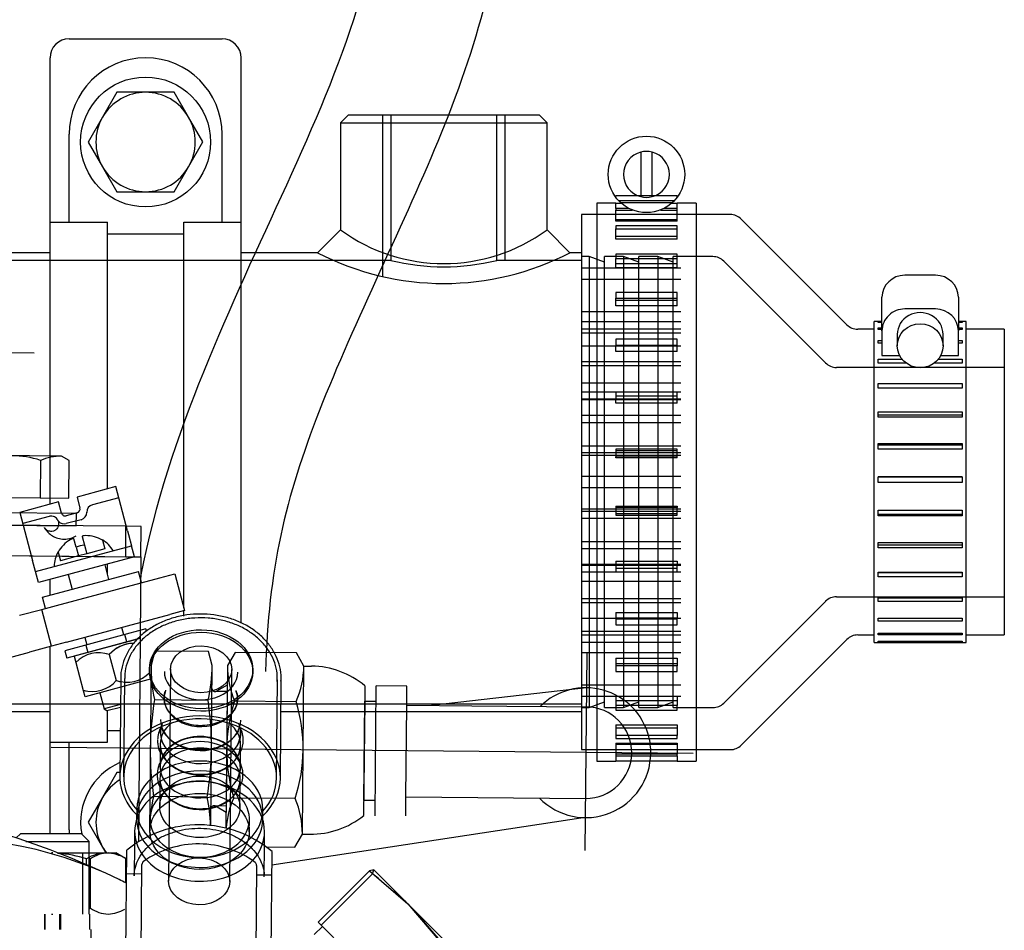
# Model space of a CAD drawing. Units: millimetres. Extents: x -150 to 289, y 39 to 183.
# Drawn here: x -93 to -67, y 132 to 156 of the extents above; entities that cross this region are included whole.
import ezdxf

# ---------------------------------------------------------------- set-up
doc = ezdxf.new("R2010")
doc.units = ezdxf.units.MM
doc.layers.add('DV1_0', color=7, linetype='Continuous')
doc.layers.add('Predeterminado', color=7, linetype='Continuous')

# ---------------------------------------------------------------- blocks, each defined once
blk = doc.blocks.new('SE1')
at = {"layer": 'DV1_0', "color": 7, "linetype": 'Continuous'}
for p, q in [((-91.572, 155.323), (-87.572, 155.323)), ((-92.072, 149.724), (-92.072, 154.823)), ((-87.072, 150.524), (-87.072, 154.823)), ((-90.323, 153.923), (-90.698, 153.273)), ((-89.572, 153.923), (-90.323, 153.923)), ((-88.822, 153.923), (-89.572, 153.923)), ((-88.447, 153.274), (-88.822, 153.923)), ((-90.698, 153.273), (-91.074, 152.623)), ((-88.071, 152.624), (-88.447, 153.274)), ((-84.272, 153.324), (-84.472, 153.124)), ((-79.272, 153.325), (-84.272, 153.324)), ((-83.372, 153.325), (-83.372, 149.103)), ((-83.156, 153.325), (-83.156, 149.52)), ((-80.389, 149.525), (-80.389, 153.325)), ((-80.172, 153.325), (-80.172, 149.525)), ((-79.072, 153.125), (-79.272, 153.325)), ((-84.472, 153.124), (-79.072, 153.125)), ((-84.472, 153.124), (-84.472, 150.324)), ((-79.072, 150.325), (-79.072, 153.125)), ((-91.572, 150.524), (-91.572, 152.824)), ((-87.572, 150.524), (-87.572, 152.824)), ((-91.074, 152.623), (-90.698, 151.973)), ((-88.447, 151.974), (-88.071, 152.624)), ((-76.622, 152.356), (-76.622, 151.194)), ((-76.322, 151.194), (-76.322, 152.356)), ((-90.698, 151.973), (-90.323, 151.323)), ((-88.822, 151.323), (-88.447, 151.974)), ((-90.323, 151.323), (-89.572, 151.323)), ((-89.572, 151.323), (-88.822, 151.323)), ((-77.272, 151.175), (-77.272, 151.225)), ((-77.272, 151.225), (-75.672, 151.225)), ((-75.672, 151.175), (-75.672, 151.225)), ((-77.772, 151.025), (-77.771, 136.425)), ((-77.272, 151.025), (-77.772, 151.025)), ((-77.272, 151.024), (-77.272, 151.025)), ((-77.272, 150.885), (-77.272, 151.024)), ((-77.272, 151.024), (-77.133, 151.024)), ((-75.751, 151.082), (-77.193, 151.082)), ((-77.151, 151.04), (-75.794, 151.04)), ((-75.812, 151.024), (-75.672, 151.024)), ((-75.672, 151.024), (-75.672, 151.025)), ((-75.172, 151.025), (-75.672, 151.025)), ((-75.672, 150.886), (-75.672, 151.024)), ((-75.172, 151.025), (-75.171, 136.425)), ((-78.172, 150.725), (-78.171, 136.725)), ((-77.772, 150.725), (-78.172, 150.725)), ((-77.272, 150.725), (-77.772, 150.725)), ((-77.272, 150.885), (-77.272, 150.844)), ((-76.93, 150.885), (-77.272, 150.885)), ((-77.272, 150.55), (-77.272, 150.844)), ((-77.272, 150.844), (-76.838, 150.844)), ((-75.672, 150.724), (-77.272, 150.724)), ((-76.107, 150.844), (-75.672, 150.844)), ((-75.672, 150.886), (-76.015, 150.886)), ((-75.672, 150.844), (-75.672, 150.886)), ((-75.672, 150.55), (-75.672, 150.844)), ((-75.172, 150.725), (-75.672, 150.725)), ((-74.278, 150.725), (-75.172, 150.725)), ((-92.072, 143.145), (-92.072, 150.524)), ((-92.072, 150.524), (-90.572, 150.524)), ((-90.572, 143.547), (-90.572, 150.524)), ((-88.572, 150.524), (-87.072, 150.524)), ((-88.572, 140.438), (-88.572, 150.524)), ((-87.072, 140.037), (-87.072, 150.524)), ((-77.272, 150.592), (-75.672, 150.592)), ((-75.672, 150.55), (-77.272, 150.55)), ((-77.272, 150.434), (-77.272, 150.352)), ((-75.672, 150.434), (-77.272, 150.434)), ((-75.672, 150.353), (-75.672, 150.434)), ((-71.229, 147.842), (-73.995, 150.608)), ((-90.572, 150.224), (-88.572, 150.224)), ((-84.472, 150.324), (-85.072, 149.724)), ((-78.472, 149.725), (-79.072, 150.325)), ((-77.272, 150.352), (-75.672, 150.353)), ((-77.272, 150.078), (-77.272, 150.352)), ((-77.272, 150.16), (-75.672, 150.16)), ((-75.672, 150.078), (-75.672, 150.353)), ((-75.672, 150.078), (-77.272, 150.078)), ((-92.072, 149.724), (-95.317, 149.724)), ((-85.071, 149.724), (-87.072, 149.724)), ((-78.172, 149.725), (-78.472, 149.725)), ((-77.272, 149.689), (-77.272, 149.571)), ((-75.672, 149.689), (-77.272, 149.689)), ((-75.672, 149.571), (-75.672, 149.689)), ((-83.137, 149.525), (-107.989, 149.523)), ((-78.172, 149.525), (-80.389, 149.525)), ((-77.972, 149.625), (-78.172, 149.625)), ((-77.972, 149.625), (-77.972, 137.825)), ((-77.572, 149.475), (-77.972, 149.625)), ((-77.572, 137.825), (-77.572, 149.625)), ((-77.072, 149.625), (-77.572, 149.625)), ((-77.272, 149.329), (-77.272, 149.571)), ((-77.272, 149.571), (-75.672, 149.571)), ((-77.272, 149.446), (-75.672, 149.446)), ((-77.072, 149.625), (-77.072, 137.825)), ((-76.672, 149.475), (-77.072, 149.625)), ((-76.672, 137.825), (-76.672, 149.625)), ((-76.172, 149.625), (-76.672, 149.625)), ((-76.172, 149.625), (-76.172, 137.825)), ((-75.772, 149.475), (-76.172, 149.625)), ((-75.772, 137.825), (-75.772, 149.625)), ((-74.734, 149.625), (-75.772, 149.625)), ((-75.672, 149.329), (-75.672, 149.571)), ((-71.785, 146.842), (-74.451, 149.508)), ((-75.572, 149.325), (-78.172, 149.325)), ((-75.672, 149.329), (-77.272, 149.329)), ((-68.912, 149.137), (-69.712, 149.136)), ((-75.572, 149.029), (-78.172, 149.029)), ((-77.272, 148.683), (-77.272, 148.535)), ((-75.672, 148.683), (-77.272, 148.683)), ((-75.672, 148.535), (-75.672, 148.683)), ((-77.272, 148.334), (-77.272, 148.535)), ((-77.272, 148.535), (-75.672, 148.535)), ((-77.272, 148.483), (-75.672, 148.483)), ((-75.672, 148.334), (-75.672, 148.535)), ((-70.312, 147.681), (-70.312, 148.563)), ((-68.312, 148.563), (-68.312, 147.681)), ((-75.572, 148.179), (-78.172, 148.178)), ((-75.672, 148.334), (-77.272, 148.334)), ((-68.912, 148.255), (-69.712, 148.254)), ((-78.172, 147.925), (-75.572, 147.925)), ((-70.512, 139.525), (-70.512, 147.925)), ((-70.312, 147.925), (-70.512, 147.925)), ((-70.412, 147.915), (-70.312, 147.915)), ((-70.412, 147.901), (-70.412, 147.915)), ((-70.312, 147.901), (-70.412, 147.901)), ((-68.112, 147.925), (-68.312, 147.925)), ((-68.312, 147.915), (-68.212, 147.915)), ((-68.212, 147.901), (-68.312, 147.901)), ((-68.212, 147.915), (-68.212, 147.901)), ((-68.112, 139.525), (-68.112, 147.925)), ((-75.572, 147.725), (-78.172, 147.725)), ((-78.172, 147.629), (-75.572, 147.629)), ((-70.512, 147.725), (-70.946, 147.725)), ((-70.412, 147.761), (-70.312, 147.761)), ((-70.412, 147.717), (-70.412, 147.761)), ((-70.312, 147.717), (-70.412, 147.717)), ((-70.312, 147.681), (-70.312, 147.034)), ((-69.912, 147.585), (-69.912, 147.291)), ((-68.712, 147.291), (-68.712, 147.585)), ((-68.312, 147.761), (-68.212, 147.761)), ((-68.212, 147.717), (-68.312, 147.717)), ((-68.312, 147.034), (-68.312, 147.681)), ((-68.212, 147.761), (-68.212, 147.717)), ((-67.112, 147.725), (-68.112, 147.725)), ((-67.112, 147.725), (-67.112, 139.725)), ((-77.272, 147.461), (-77.272, 147.288)), ((-75.672, 147.461), (-77.272, 147.461)), ((-77.272, 147.311), (-75.672, 147.311)), ((-75.672, 147.288), (-75.672, 147.461)), ((-70.412, 147.431), (-70.312, 147.431)), ((-70.412, 147.358), (-70.412, 147.431)), ((-70.312, 147.358), (-70.412, 147.358)), ((-68.312, 147.431), (-68.212, 147.431)), ((-68.212, 147.358), (-68.312, 147.358)), ((-68.212, 147.431), (-68.212, 147.358)), ((-92.489, 147.096), (-96.041, 147.128)), ((-75.572, 147.283), (-78.172, 147.283)), ((-77.272, 147.138), (-77.272, 147.288)), ((-77.272, 147.288), (-75.672, 147.288)), ((-75.672, 147.138), (-77.272, 147.138)), ((-75.672, 147.138), (-75.672, 147.288)), ((-75.572, 146.875), (-78.172, 146.875)), ((-70.412, 146.939), (-69.786, 146.939)), ((-70.412, 146.84), (-70.412, 146.939)), ((-69.683, 146.841), (-70.412, 146.84)), ((-70.312, 147.034), (-69.848, 147.034)), ((-68.212, 146.841), (-68.941, 146.841)), ((-68.839, 146.939), (-68.212, 146.939)), ((-68.776, 147.034), (-68.312, 147.034)), ((-68.212, 146.939), (-68.212, 146.841)), ((-78.172, 146.778), (-75.572, 146.779)), ((-67.112, 146.725), (-71.502, 146.725)), ((-78.172, 146.325), (-75.572, 146.325)), ((-70.412, 146.307), (-68.212, 146.307)), ((-70.412, 146.187), (-70.412, 146.307)), ((-68.212, 146.307), (-68.212, 146.187)), ((-75.572, 146.075), (-78.172, 146.075)), ((-77.272, 146.076), (-77.272, 145.885)), ((-75.672, 146.076), (-77.272, 146.076)), ((-75.672, 145.885), (-75.672, 146.076)), ((-68.212, 146.187), (-70.412, 146.187)), ((-75.572, 145.897), (-78.172, 145.897)), ((-78.172, 145.883), (-75.572, 145.883)), ((-77.272, 145.983), (-75.672, 145.983)), ((-77.272, 145.793), (-77.272, 145.885)), ((-77.272, 145.885), (-75.672, 145.885)), ((-75.672, 145.793), (-77.272, 145.793)), ((-75.672, 145.793), (-75.672, 145.885)), ((-70.412, 145.562), (-68.212, 145.562)), ((-70.412, 145.425), (-70.412, 145.562)), ((-68.212, 145.562), (-68.212, 145.426)), ((-78.172, 145.475), (-75.572, 145.475)), ((-75.572, 145.276), (-78.172, 145.276)), ((-68.212, 145.477), (-70.412, 145.477)), ((-68.212, 145.426), (-70.412, 145.425)), ((-70.412, 144.736), (-68.212, 144.736)), ((-70.412, 144.59), (-70.412, 144.736)), ((-68.212, 144.736), (-68.212, 144.59)), ((-78.172, 144.675), (-75.572, 144.675)), ((-78.172, 144.497), (-75.572, 144.497)), ((-77.272, 144.587), (-77.272, 144.388)), ((-75.672, 144.587), (-77.272, 144.587)), ((-77.272, 144.556), (-75.672, 144.556)), ((-75.672, 144.388), (-75.672, 144.587)), ((-68.212, 144.692), (-70.412, 144.691)), ((-68.212, 144.59), (-70.412, 144.59)), ((-91.769, 144.404), (-94.367, 144.428)), ((-92.319, 144.293), (-92.328, 143.31)), ((-91.569, 144.286), (-91.769, 144.404)), ((-91.578, 143.303), (-91.569, 144.286)), ((-75.572, 144.425), (-78.172, 144.425)), ((-77.272, 144.357), (-77.272, 144.388)), ((-77.272, 144.388), (-75.672, 144.388)), ((-75.672, 144.357), (-77.272, 144.357)), ((-75.672, 144.357), (-75.672, 144.388)), ((-78.172, 143.876), (-75.572, 143.876)), ((-70.412, 143.866), (-68.212, 143.867)), ((-70.412, 143.716), (-70.412, 143.866)), ((-68.212, 143.863), (-70.412, 143.863)), ((-68.212, 143.716), (-70.412, 143.716)), ((-68.212, 143.867), (-68.212, 143.716)), ((-90.352, 143.606), (-91.366, 143.334)), ((-90.042, 142.447), (-90.352, 143.606)), ((-75.572, 143.574), (-78.172, 143.574)), ((-93.828, 143.323), (-92.328, 143.31)), ((-91.849, 143.205), (-92.864, 142.933)), ((-92.328, 143.31), (-91.578, 143.303)), ((-91.772, 142.915), (-91.849, 143.205)), ((-91.366, 143.334), (-91.289, 143.044)), ((-90.275, 143.316), (-90.965, 143.131)), ((-92.864, 142.933), (-92.553, 141.774)), ((-78.172, 143.025), (-75.572, 143.025)), ((-75.572, 142.953), (-78.172, 142.953)), ((-77.272, 143.093), (-75.672, 143.093)), ((-77.272, 143.093), (-77.272, 143.061)), ((-77.272, 143.061), (-77.272, 142.862)), ((-75.672, 143.061), (-77.272, 143.061)), ((-75.672, 143.093), (-75.672, 143.061)), ((-75.672, 142.863), (-75.672, 143.061)), ((-70.412, 142.991), (-68.212, 142.991)), ((-70.412, 142.843), (-70.412, 142.991)), ((-68.212, 142.991), (-68.212, 142.843)), ((-90.086, 142.57), (-104.677, 142.703)), ((-91.382, 142.901), (-94.78, 142.932)), ((-92.097, 142.828), (-92.786, 142.643)), ((-91.36, 142.922), (-91.649, 142.844)), ((-91.259, 142.742), (-91.646, 142.638)), ((-91.385, 142.581), (-91.382, 142.901)), ((-75.572, 142.775), (-78.172, 142.775)), ((-75.672, 142.894), (-77.272, 142.894)), ((-77.272, 142.862), (-75.672, 142.863)), ((-70.412, 142.882), (-68.212, 142.882)), ((-68.212, 142.843), (-70.412, 142.843)), ((-94.783, 142.612), (-91.385, 142.581)), ((-90.093, 141.77), (-90.086, 142.57)), ((-89.686, 142.566), (-90.086, 142.57)), ((-90.042, 142.447), (-90.016, 142.35)), ((-89.694, 141.766), (-89.686, 142.566)), ((-91.387, 142.019), (-91.446, 142.242)), ((-91.234, 142.299), (-91.174, 142.076)), ((-90.701, 142.202), (-90.704, 142.213)), ((-90.701, 142.202), (-90.64, 141.976)), ((-90.016, 142.35), (-89.938, 142.061)), ((-78.172, 142.174), (-75.572, 142.174)), ((-109.682, 141.949), (-89.694, 141.766)), ((-104.888, 141.905), (-90.093, 141.77)), ((-92.45, 141.388), (-89.938, 142.061)), ((-91.387, 142.019), (-91.326, 141.792)), ((-91.174, 142.076), (-91.113, 141.849)), ((-90.64, 141.976), (-91.017, 141.875)), ((-89.861, 141.771), (-89.938, 142.061)), ((-75.572, 141.975), (-78.172, 141.975)), ((-70.412, 142.147), (-68.212, 142.147)), ((-70.412, 142.009), (-70.412, 142.147)), ((-70.412, 142.087), (-68.212, 142.087)), ((-68.212, 142.009), (-70.412, 142.009)), ((-68.212, 142.147), (-68.212, 142.009)), ((-92.553, 141.774), (-92.527, 141.677)), ((-92.45, 141.388), (-92.527, 141.677)), ((-89.861, 141.771), (-92.372, 141.098)), ((-91.86, 141.892), (-91.863, 141.902)), ((-91.86, 141.892), (-91.799, 141.665)), ((-91.423, 141.766), (-91.799, 141.665)), ((-91.326, 141.792), (-91.423, 141.766)), ((-91.113, 141.849), (-91.326, 141.792)), ((-91.017, 141.875), (-91.113, 141.849)), ((-90.093, 141.77), (-89.694, 141.766)), ((-89.694, 141.766), (-89.762, 134.31)), ((-77.272, 141.657), (-75.672, 141.657)), ((-77.272, 141.657), (-77.272, 141.564)), ((-75.672, 141.657), (-75.672, 141.564)), ((-92.372, 141.098), (-92.45, 141.388)), ((-90.53, 141.177), (-90.633, 141.564)), ((-90.572, 141.334), (-90.572, 141.58)), ((-75.572, 141.567), (-78.172, 141.567)), ((-78.172, 141.553), (-75.572, 141.553)), ((-77.272, 141.564), (-77.272, 141.374)), ((-75.672, 141.564), (-77.272, 141.564)), ((-75.672, 141.467), (-77.272, 141.467)), ((-75.672, 141.374), (-75.672, 141.564)), ((-92.268, 140.711), (-89.757, 141.384)), ((-92.072, 140.764), (-92.072, 141.178)), ((-91.901, 140.499), (-89.196, 141.224)), ((-91.599, 141.305), (-91.496, 140.919)), ((-89.679, 141.095), (-89.757, 141.384)), ((-89.196, 141.224), (-88.81, 141.328)), ((-88.81, 141.328), (-88.551, 140.362)), ((-78.172, 141.375), (-75.572, 141.375)), ((-77.272, 141.374), (-75.672, 141.374)), ((-70.412, 141.372), (-68.212, 141.372)), ((-70.412, 141.249), (-70.412, 141.372)), ((-70.412, 141.364), (-68.212, 141.364)), ((-68.212, 141.249), (-70.412, 141.249)), ((-68.212, 141.372), (-68.212, 141.249)), ((-75.572, 141.125), (-78.172, 141.125)), ((-92.191, 140.422), (-92.268, 140.711)), ((-75.572, 140.671), (-78.172, 140.671)), ((-71.502, 140.725), (-67.112, 140.725)), ((-70.412, 140.7), (-68.212, 140.7)), ((-70.412, 140.598), (-70.412, 140.7)), ((-68.212, 140.7), (-68.212, 140.598)), ((-92.867, 140.241), (-92.287, 140.396)), ((-92.287, 140.396), (-91.901, 140.499)), ((-92.029, 139.43), (-92.287, 140.396)), ((-88.551, 140.362), (-88.938, 140.258)), ((-78.172, 140.575), (-75.572, 140.575)), ((-74.45, 137.942), (-71.784, 140.608)), ((-68.212, 140.598), (-70.412, 140.598)), ((-91.642, 139.533), (-88.938, 140.258)), ((-88.572, 140.221), (-88.572, 140.356)), ((-78.172, 140.167), (-75.572, 140.167)), ((-77.272, 140.312), (-75.672, 140.312)), ((-77.272, 140.312), (-77.272, 140.162)), ((-77.272, 140.162), (-77.272, 139.989)), ((-75.672, 140.162), (-77.272, 140.162)), ((-75.672, 140.139), (-77.272, 140.139)), ((-75.672, 140.312), (-75.672, 140.162)), ((-75.672, 139.989), (-75.672, 140.162)), ((-70.412, 140.161), (-68.212, 140.161)), ((-70.412, 140.083), (-70.412, 140.161)), ((-68.212, 140.161), (-68.212, 140.084)), ((-89.562, 139.884), (-91.687, 139.314)), ((-90.141, 139.728), (-90.193, 139.922)), ((-89.546, 139.823), (-89.562, 139.884)), ((-77.272, 139.989), (-75.672, 139.989)), ((-68.212, 140.084), (-70.412, 140.083)), ((-89.775, 139.62), (-91.635, 139.121)), ((-89.706, 139.638), (-91.439, 139.174)), ((-91.159, 139.663), (-91.107, 139.47)), ((-90.061, 139.543), (-90.113, 139.736)), ((-75.572, 139.82), (-78.172, 139.82)), ((-78.172, 139.725), (-75.572, 139.725)), ((-73.994, 136.842), (-71.229, 139.608)), ((-70.946, 139.725), (-70.512, 139.725)), ((-70.412, 139.777), (-68.212, 139.777)), ((-70.412, 139.728), (-70.412, 139.777)), ((-68.212, 139.728), (-70.412, 139.728)), ((-68.212, 139.777), (-68.212, 139.728)), ((-68.112, 139.725), (-67.112, 139.725)), ((-92.029, 139.43), (-92.608, 139.275)), ((-92.071, 136.924), (-92.072, 139.418)), ((-91.642, 139.533), (-92.029, 139.43)), ((-91.136, 139.462), (-91.085, 139.269)), ((-75.572, 139.525), (-78.172, 139.525)), ((-70.512, 139.525), (-68.112, 139.525)), ((-70.412, 139.565), (-68.212, 139.566)), ((-70.412, 139.547), (-70.412, 139.565)), ((-68.212, 139.547), (-70.412, 139.547)), ((-68.212, 139.566), (-68.212, 139.547)), ((-113.122, 133.778), (-92.608, 139.275)), ((-91.687, 139.314), (-91.635, 139.121)), ((-91.439, 139.174), (-91.441, 139.17)), ((-91.441, 139.17), (-91.397, 139.006)), ((-90.521, 139.213), (-90.34, 138.537)), ((-89.328, 139.305), (-89.43, 138.939)), ((-87.925, 139.292), (-89.328, 139.305)), ((-87.831, 138.925), (-87.925, 139.292)), ((-87.231, 139.269), (-87.431, 138.93)), ((-85.625, 139.254), (-87.231, 139.269)), ((-85.432, 138.912), (-85.625, 139.254)), ((-78.172, 139.271), (-75.572, 139.271)), ((-78.033, 139.239), (-78.08, 134.09)), ((-77.272, 139.116), (-75.672, 139.116)), ((-77.272, 139.116), (-77.272, 138.915)), ((-75.672, 139.116), (-75.672, 138.915)), ((-91.397, 139.006), (-91.202, 138.277)), ((-89.47, 138.841), (-89.471, 138.776)), ((-89.43, 138.939), (-89.469, 134.594)), ((-88.92, 138.836), (-88.971, 133.288)), ((-87.869, 134.741), (-87.831, 138.925)), ((-87.431, 138.93), (-87.47, 134.671)), ((-87.371, 133.273), (-87.32, 138.821)), ((-86.771, 138.752), (-86.771, 138.816)), ((-85.472, 134.515), (-85.432, 138.912)), ((-85.432, 138.912), (-85.232, 138.91)), ((-75.672, 138.967), (-77.272, 138.967)), ((-77.272, 138.915), (-77.272, 138.766)), ((-75.672, 138.915), (-77.272, 138.915)), ((-75.672, 138.766), (-75.672, 138.915)), ((-89.422, 138.575), (-91.154, 138.111)), ((-90.223, 138.59), (-90.246, 136.019)), ((-90.123, 138.589), (-90.146, 136.018)), ((-77.272, 138.766), (-75.672, 138.766)), ((-87.436, 138.414), (-87.717, 138.255)), ((-87.436, 138.414), (-87.437, 138.248)), ((-86.146, 135.982), (-86.123, 138.553)), ((-86.046, 135.981), (-86.023, 138.552)), ((-83.838, 138.395), (-83.841, 137.998)), ((-83.569, 134.997), (-83.538, 138.395)), ((-82.738, 138.388), (-83.538, 138.395)), ((-82.743, 137.888), (-82.738, 138.388)), ((-78.041, 138.345), (-82.098, 137.882)), ((-78.172, 138.42), (-75.572, 138.42)), ((-91.202, 138.277), (-91.158, 138.113)), ((-90.771, 138.214), (-90.657, 137.789)), ((-89.086, 138.172), (-89.087, 138.073)), ((-87.437, 138.248), (-87.726, 138.25)), ((-87.437, 138.248), (-87.464, 135.249)), ((-87.167, 138.056), (-87.167, 138.154)), ((-78.172, 138.125), (-75.572, 138.125)), ((-77.272, 138.121), (-75.672, 138.121)), ((-77.272, 138.121), (-77.272, 137.878)), ((-75.672, 138.121), (-75.672, 137.878)), ((-112.972, 137.923), (-78.172, 137.925)), ((-90.229, 137.904), (-90.657, 137.789)), ((-90.657, 137.789), (-90.584, 137.746)), ((-90.584, 137.746), (-90.23, 137.841)), ((-89.34, 138.035), (-87.937, 138.022)), ((-87.243, 137.999), (-85.637, 137.984)), ((-83.841, 137.998), (-83.869, 135.003)), ((-83.865, 135.399), (-83.841, 137.998)), ((-83.841, 137.998), (-83.541, 137.995)), ((-82.765, 135.489), (-82.743, 137.888)), ((-82.743, 137.888), (-81.036, 137.872)), ((-81.036, 137.872), (-80.121, 137.864)), ((-80.121, 137.864), (-78.046, 137.845)), ((-78.172, 137.825), (-77.972, 137.825)), ((-77.972, 137.825), (-77.572, 137.975)), ((-77.572, 137.825), (-77.072, 137.825)), ((-75.672, 138.004), (-77.272, 138.004)), ((-77.272, 137.878), (-77.272, 137.761)), ((-75.672, 137.878), (-77.272, 137.878)), ((-77.072, 137.825), (-76.672, 137.975)), ((-76.672, 137.825), (-76.172, 137.825)), ((-76.172, 137.825), (-75.772, 137.975)), ((-75.772, 137.825), (-74.733, 137.825)), ((-75.672, 137.761), (-75.672, 137.878)), ((-98.147, 137.724), (-92.072, 137.724)), ((-92.072, 134.523), (-92.072, 137.724)), ((-90.571, 136.924), (-90.572, 137.75)), ((-86.03, 137.724), (-78.172, 137.725)), ((-77.272, 137.761), (-75.672, 137.761)), ((-89.172, 137.319), (-89.204, 137.243)), ((-89.185, 137.289), (-89.186, 137.175)), ((-89.184, 137.314), (-89.185, 137.289)), ((-87.066, 137.223), (-87.097, 137.3)), ((-87.086, 137.155), (-87.085, 137.27)), ((-87.085, 137.27), (-87.084, 137.294)), ((-77.272, 137.371), (-75.672, 137.371)), ((-77.272, 137.371), (-77.272, 137.097)), ((-75.672, 137.29), (-77.272, 137.29)), ((-75.672, 137.371), (-75.672, 137.097)), ((-90.572, 137.224), (-90.235, 137.224)), ((-77.272, 137.097), (-77.272, 137.016)), ((-75.672, 137.097), (-77.272, 137.097)), ((-77.272, 137.016), (-75.672, 137.016)), ((-75.672, 137.016), (-75.672, 137.097)), ((-92.071, 136.924), (-90.571, 136.924)), ((-92.045, 136.79), (-75.25, 136.637)), ((-91.571, 134.624), (-91.571, 136.924)), ((-89.188, 136.872), (-89.193, 136.389)), ((-87.093, 136.37), (-87.088, 136.853)), ((-77.272, 136.899), (-75.672, 136.899)), ((-77.272, 136.899), (-77.272, 136.606)), ((-75.672, 136.858), (-77.272, 136.858)), ((-75.672, 136.899), (-75.672, 136.606)), ((-89.147, 136.499), (-89.212, 136.343)), ((-78.171, 136.725), (-77.771, 136.725)), ((-77.771, 136.725), (-77.272, 136.725)), ((-77.272, 136.726), (-75.672, 136.726)), ((-77.272, 136.606), (-77.272, 136.564)), ((-75.672, 136.606), (-77.272, 136.606)), ((-77.272, 136.564), (-75.672, 136.564)), ((-77.272, 136.564), (-77.272, 136.426)), ((-75.672, 136.725), (-75.171, 136.725)), ((-75.672, 136.564), (-75.672, 136.606)), ((-75.672, 136.564), (-75.672, 136.426)), ((-75.171, 136.725), (-74.277, 136.725)), ((-89.193, 136.389), (-89.194, 136.275)), ((-87.074, 136.323), (-87.137, 136.481)), ((-87.094, 136.255), (-87.093, 136.37)), ((-77.771, 136.425), (-77.272, 136.425)), ((-77.272, 136.426), (-77.272, 136.425)), ((-75.672, 136.426), (-77.272, 136.426)), ((-75.672, 136.426), (-75.672, 136.425)), ((-75.672, 136.425), (-75.171, 136.425)), ((-90.322, 136.124), (-90.697, 135.474)), ((-90.246, 136.124), (-90.322, 136.124)), ((-89.197, 135.972), (-89.203, 135.238)), ((-87.103, 135.219), (-87.097, 135.953)), ((-90.697, 135.474), (-91.072, 134.824)), ((-87.96, 135.484), (-89.363, 135.496)), ((-82.769, 134.99), (-82.765, 135.489)), ((-82.765, 135.489), (-78.067, 135.446)), ((-87.464, 135.249), (-87.751, 135.252)), ((-87.466, 135.084), (-87.744, 135.248)), ((-87.464, 135.249), (-87.466, 135.084)), ((-85.66, 135.446), (-87.266, 135.46)), ((-83.565, 135.397), (-83.865, 135.399)), ((-89.804, 135.18), (-89.806, 134.922)), ((-86.506, 134.892), (-86.504, 135.149)), ((-91.072, 134.824), (-90.697, 134.174)), ((-89.456, 134.919), (-89.459, 134.598)), ((-86.859, 134.574), (-86.856, 134.895)), ((-78.072, 134.947), (-86.267, 133.7)), ((-92.847, 134.523), (-92.957, 134.414)), ((-91.247, 134.523), (-92.847, 134.523)), ((-91.047, 134.323), (-91.247, 134.523)), ((-89.859, 134.601), (-89.862, 134.245)), ((-89.469, 134.594), (-89.44, 134.482)), ((-89.444, 134.496), (-89.449, 134.479)), ((-86.462, 134.214), (-86.459, 134.57)), ((-85.672, 134.176), (-85.472, 134.515)), ((-85.472, 134.515), (-85.272, 134.513)), ((-92.706, 134.323), (-91.047, 134.323)), ((-91.047, 134.023), (-91.047, 134.323)), ((-89.862, 134.245), (-89.87, 133.428)), ((-86.47, 133.397), (-86.462, 134.214)), ((-86.419, 134.183), (-85.672, 134.176)), ((-91.882, 134.023), (-90.601, 134.023)), ((-91.21, 132.423), (-91.21, 134.023)), ((-91.047, 132.423), (-91.047, 134.023)), ((-90.697, 134.174), (-90.61, 134.023)), ((-90.601, 134.023), (-90.347, 134.023)), ((-90.115, 133.889), (-90.347, 134.023)), ((-90.106, 129.454), (-90.064, 134.097)), ((-86.306, 129.419), (-86.264, 134.062)), ((-91.117, 133.706), (-91.117, 133.872)), ((-91.016, 132.575), (-91.016, 133.872)), ((-90.085, 133.239), (-90.085, 133.872)), ((-89.703, 129.822), (-89.667, 133.721)), ((-86.667, 133.693), (-86.703, 129.795)), ((-89.669, 133.471), (-90.069, 133.475)), ((-86.27, 133.44), (-86.67, 133.444)), ((-83.714, 133.552), (-85.058, 132.209)), ((-83.634, 133.472), (-84.978, 132.129)), ((-83.604, 133.583), (-83.714, 133.552)), ((-83.714, 133.552), (-82.71, 132.689)), ((-83.634, 133.472), (-83.604, 133.583)), ((-82.71, 132.689), (-83.605, 133.584)), ((-80.802, 130.781), (-82.71, 132.689)), ((-82.71, 132.689), (-81.846, 131.684)), ((-92.218, 132.423), (-92.218, 132.023)), ((-92.196, 132.023), (-92.196, 132.423)), ((-91.818, 132.023), (-91.818, 132.423)), ((-91.797, 132.423), (-91.797, 132.023)), ((-91.027, 132.023), (-91.027, 132.423)), ((-81.687, 131.524), (-82.59, 132.569)), ((-85.058, 132.209), (-83.19, 130.341)), ((-90.997, 131.523), (-90.997, 132.023)), ((-84.948, 132.099), (-85.161, 131.887))]:
    blk.add_line(p, q, dxfattribs=at)
for centre, radius in [((-89.572, 152.623), 1.7), ((-76.472, 151.775), 1)]:
    blk.add_circle(centre, radius, dxfattribs=at)
for centre, radius, start, end in [((-91.572, 154.823), 0.5, 90, 180), ((-87.572, 154.823), 0.5, 0, 90), ((-89.572, 152.824), 2, 0.0033, 180.0033), ((-89.572, 152.623), 1.3, 90.0033, 150.0033), ((-89.572, 152.623), 1.3, 30.0033, 90.0033), ((-89.572, 152.623), 1.3, 150.0033, 210.0033), ((-89.572, 152.623), 1.3, 330.0033, 30.0033), ((-76.472, 151.775), 0.6, 104.4808, 255.5258), ((-76.472, 151.775), 0.6, 75.5258, 104.4808), ((-76.472, 151.775), 0.6, 284.4808, 75.5258), ((-89.572, 152.623), 1.3, 210.0033, 270.0033), ((-89.572, 152.623), 1.3, 270.0033, 330.0033), ((-76.472, 151.775), 0.6, 255.5258, 284.4808), ((-74.278, 150.325), 0.4, 45.0033, 90.0033), ((-81.772, 154.008), 4.567, 233.7644, 306.2423), ((-81.773, 156.11), 7.188, 242.6731, 297.3336), ((-81.773, 155.162), 5.804, 256.2139, 283.7927), ((-74.734, 149.225), 0.4, 45.0033, 90.0033), ((-70.946, 148.125), 0.4, 225.0033, 270.0033), ((-71.502, 147.125), 0.4, 225.0033, 270.0033), ((-93.09, 141.933), 2.483, 71.8893, 107.0649), ((-91.781, 143.047), 1.357, 89.4771, 113.343), ((-91.385, 143.019), 0.1, 285, 15), ((-91.311, 142.935), 0.2, 285, 0.4246), ((-90.911, 142.939), 0.2, 105.5158, 182.6611), ((-91.698, 142.831), 0.2, 221.144, 285), ((-91.675, 142.941), 0.1, 195, 285), ((-91.133, 141.499), 0.826, 119.7276, 151.5818), ((-91.133, 141.499), 0.826, 58.4182, 90.2724), ((-91.133, 141.499), 0.833, 31.2602, 58.9455), ((-91.133, 141.499), 0.578, 94.035, 115.965), ((-91.133, 141.499), 0.833, 151.0545, 178.7398), ((-71.502, 140.325), 0.4, 90.0033, 135.0033), ((-70.946, 139.325), 0.4, 90.0033, 135.0033), ((-89.887, 138.671), 0.834, 90.9782, 139.4448), ((-89.885, 138.664), 0.84, 90.191, 139.1791), ((-90.798, 138.426), 0.834, 70.5552, 135.9193), ((-90.797, 138.419), 0.84, 70.8209, 135.6536), ((-85.227, 138.901), 4.203, 179.4771, 191.886), ((-92.033, 138.963), 4.203, 347.0682, 359.4771), ((-85.134, 138.909), 2.297, 179.4771, 203.343), ((-87.729, 138.933), 2.297, 335.6112, 359.4771), ((-85.252, 136.711), 2.199, 49.9582, 89.4763), ((-90.064, 139.33), 0.84, 250.8209, 315.6536), ((-90.975, 139.086), 0.84, 254.3464, 319.1791), ((-90.973, 139.079), 0.834, 254.0807, 319.4448), ((-90.062, 139.323), 0.834, 250.5552, 258.7612), ((-87.756, 138.324), 0.08, 179.4771, 299.4771), ((-78.057, 136.646), 1.699, 14.4564, 134.5762), ((-81.193, 136.691), 8.257, 170.6326, 188.3215), ((-96.107, 136.828), 8.257, 350.6326, 8.3215), ((-83.25, 136.693), 4.201, 161.8893, 197.0649), ((-89.653, 136.752), 4.201, 341.8893, 17.0649), ((-78.057, 136.646), 1.199, 269.4771, 89.4771), ((-74.733, 138.225), 0.4, 270.0033, 315.0033), ((-78.057, 136.646), 1.699, 359.4771, 14.4564), ((-74.277, 137.125), 0.4, 270.0033, 315.0033), ((-78.057, 136.646), 1.699, 224.378, 359.4771), ((-89.571, 134.824), 1.7, 113.2643, 190.3067), ((-89.571, 134.824), 1.3, 121.1663, 150.0033), ((-99.847, 113.523), 22, 65.5728, 89.3795), ((-89.571, 134.824), 1.3, 150.0033, 210.0033), ((-85.267, 134.556), 4.203, 167.0682, 179.4771), ((-92.073, 134.618), 4.203, 1.6819, 11.886), ((-87.785, 135.179), 0.08, 59.4771, 179.4771), ((-85.174, 134.512), 2.297, 155.6112, 176.0431), ((-87.769, 134.535), 2.297, 359.4771, 23.343), ((-85.252, 136.711), 2.199, 269.4763, 308.996), ((-88.185, 131.758), 3, 89.4771, 128.7736), ((-88.185, 131.758), 3, 50.1806, 89.4771), ((-89.571, 134.624), 2, 180.0033, 182.886), ((-95.055, 123.425), 11, 64.1707, 191.1197), ((-88.185, 131.758), 2.5, 89.4771, 125.1624), ((-88.185, 131.758), 2.5, 53.7918, 89.4771), ((-91.958, 130.526), 3.498, 90.6397, 91.2173), ((-92.137, 130.523), 3.5, 73.05, 85.4638), ((-90.573, 132.977), 1.047, 91.5167, 121.2878), ((-90.516, 133.129), 0.895, 92.215, 123.935), ((-89.571, 134.824), 1.3, 210.0033, 218.0188), ((-90.635, 132.956), 1.068, 59.024, 88.1714), ((-90.579, 133.149), 0.875, 58.0506, 88.1591), ((-92.036, 130.523), 3.5, 73.05, 73.6381), ((-90.579, 133.149), 0.875, 55.6908, 58.0506), ((-89.567, 133.72), 0.1, 125.1624, 179.4771), ((-86.767, 133.694), 0.1, 359.4771, 53.7918), ((-89.727, 125.37), 10.137, 52.0042, 53.0582), ((-99.847, 113.523), 22, 63.6577, 64.1707), ((-89.727, 125.37), 10.137, 45.2468, 48.956), ((-91.958, 135.921), 3.498, 268.7827, 269.3603), ((-92.036, 135.924), 3.5, 286.3619, 286.95), ((-90.522, 133.298), 0.875, 235.6908, 268.1591), ((-90.585, 133.318), 0.895, 272.215, 301.6308)]:
    blk.add_arc(centre, radius, start, end, dxfattribs=at)
for centre, major_axis, ratio, start_param, end_param in [((-69.712, 148.563), (-0.6, 0), 0.955805, 4.712389, 6.283185), ((-68.912, 148.563), (-0.6, 0), 0.955805, 3.141593, 4.712389), ((-69.712, 147.681), (0.6, 0), 0.955805, 1.570796, 3.141593), ((-69.312, 147.585), (0.6, 0), 0.955805, 0, 3.141593), ((-68.912, 147.681), (0.6, 0), 0.955805, 0, 1.570796), ((-88.121, 138.764), (-0.96, 0.009), 0.766044, 0, 3.141593), ((-88.123, 138.571), (-2, 0.018), 0.766044, 3.113467, 3.141593), ((-88.123, 138.571), (-2.1, 0.019), 0.766044, 3.124039, 3.141593), ((-88.127, 138.064), (0.96, -0.009), 0.766044, 2.930773, 6.283185), ((-88.128, 138.05), (-0.963, 0.009), 0.766044, 5.996222, 6.283185), ((-88.128, 138.05), (-0.963, 0.009), 0.766044, 2.761429, 3.428556), ((-88.127, 138.064), (0.96, -0.009), 0.766044, 0, 0.21082), ((-88.146, 136), (2.1, -0.019), 0.766044, 0, 3.808539), ((-88.146, 136), (2, -0.018), 0.766044, 0, 3.742187), ((-88.137, 136.977), (1.12, -0.01), 0.766044, 2.739583, 3.141593), ((-88.136, 137.165), (1.05, -0.01), 0.766044, 2.9287, 6.283185), ((-88.136, 137.149), (-1.053, 0.01), 0.766044, 5.980653, 6.283185), ((-88.138, 136.863), (-1.05, 0.01), 0.766044, 5.522734, 6.283185), ((-88.133, 137.505), (-1.05, 0.01), 0.766044, 0, 3.141593), ((-88.132, 137.555), (1.087, -0.01), 0.766044, 3.478498, 5.88475), ((-88.138, 136.863), (-1.05, 0.01), 0.766044, 3.141593, 3.902043), ((-88.136, 137.149), (-1.053, 0.01), 0.766044, 2.753917, 3.444125), ((-88.131, 137.62), (1.122, -0.01), 0.766044, -0.422598, -0.359154), ((-88.136, 137.165), (1.05, -0.01), 0.766044, 0, 0.212892), ((-88.137, 136.977), (1.12, -0.01), 0.766044, 0, 0.402009), ((-88.144, 136.265), (1.05, -0.01), 0.766044, 0.225949, 2.915644), ((-88.144, 136.249), (-1.053, 0.01), 0.766044, 3.444125, 5.980653), ((-88.146, 136.078), (1.12, -0.01), 0.766044, 0.017852, 3.141593), ((-88.138, 136.863), (-1.05, 0.01), 0.766044, 0, 3.141593), ((-88.147, 135.963), (-1.05, 0.01), 0.766044, 3.388176, 6.036602), ((-88.137, 136.977), (1.12, -0.01), 0.766044, 5.928065, 6.283185), ((-88.144, 136.249), (-1.053, 0.01), 0.766044, 5.980653, 6.283185), ((-88.138, 136.912), (1.086, -0.01), 0.766044, 3.478498, 5.927988), ((-88.137, 136.977), (1.12, -0.01), 0.766044, -0.403928, -0.35512), ((-88.154, 135.164), (-1.65, 0.015), 0.766044, 3.141593, 6.283185), ((-88.144, 136.265), (1.05, -0.01), 0.766044, 2.915644, 6.283185), ((-88.144, 136.249), (-1.053, 0.01), 0.766044, 2.753917, 3.444125), ((-88.144, 136.265), (1.05, -0.01), 0.766044, 0, 0.225949), ((-88.156, 134.907), (-1.65, 0.015), 0.766044, 3.141593, 6.283185), ((-88.147, 135.963), (-1.05, 0.01), 0.766044, 0, 3.388176), ((-88.147, 135.963), (-1.05, 0.01), 0.766044, 6.036602, 6.283185), ((-88.146, 136.078), (1.12, -0.01), 0.766044, 5.879258, 6.283185), ((-88.146, 136.078), (1.12, -0.01), 0.766044, 0, 0.017852), ((-88.146, 136), (2.1, -0.019), 0.766044, 5.616239, 6.283185), ((-88.146, 136), (2, -0.018), 0.766044, 5.682591, 6.283185), ((-88.159, 134.586), (-1.7, 0.016), 0.766044, 3.141593, 6.283185), ((-88.156, 134.907), (-1.3, 0.012), 0.766044, 0, 4.360476), ((-88.156, 134.907), (-1.3, 0.012), 0.766044, 5.064302, 6.283185), ((-88.146, 136.012), (1.086, -0.01), 0.766044, 3.478498, 5.927988), ((-88.156, 134.907), (-1.3, 0.012), 0.766044, 4.360476, 5.064302), ((-88.154, 135.164), (-1.65, 0.015), 0.766044, 0, 3.141593), ((-88.156, 134.907), (-1.65, 0.015), 0.766044, 0, 3.141593), ((-88.159, 134.586), (-1.7, 0.016), 0.766044, 0, 3.141593)]:
    blk.add_ellipse(centre, major_axis=major_axis, ratio=ratio, start_param=start_param, end_param=end_param, dxfattribs=at)
for centre, major_axis, ratio in [((-69.312, 147.291), (-0.6, 0), 0.955805), ((-88.12, 138.828), (-1.35, 0.012), 0.766044), ((-88.121, 138.764), (-1.35, 0.012), 0.766044), ((-88.12, 138.828), (0.8, -0.007), 0.766044), ((-88.153, 135.229), (1.05, -0.01), 0.766044), ((-88.159, 134.586), (1.3, -0.012), 0.766044), ((-88.171, 133.28), (-0.8, 0.007), 0.766044)]:
    blk.add_ellipse(centre, major_axis=major_axis, ratio=ratio, dxfattribs=at)
blk.add_open_spline([(-83.376, 160.588), (-83.102, 154.627), (-88.248, 148.724), (-89.698, 141.295)], degree=3, dxfattribs=at)
for points, knots in [([(-80.014, 160.603), (-80.271, 157.519), (-81.259, 153.554), (-85.419, 145.349), (-86.371, 141.417), (-86.433, 138.767)], [0, 0, 0, 0, 0.364223, 0.688021, 1, 1, 1, 1]), ([(-91.848, 142.7), (-91.849, 142.7), (-91.866, 142.717), (-91.869, 142.729), (-91.871, 142.732), (-91.87, 142.729), (-91.868, 142.727), (-91.867, 142.724), (-91.865, 142.719), (-91.857, 142.702), (-91.847, 142.669), (-91.844, 142.617), (-91.857, 142.558), (-91.892, 142.501), (-91.948, 142.455), (-92.015, 142.433), (-92.077, 142.435), (-92.125, 142.449), (-92.161, 142.47), (-92.187, 142.492), (-92.204, 142.511), (-92.213, 142.525), (-92.218, 142.532), (-92.219, 142.534), (-92.22, 142.537), (-92.22, 142.536), (-92.22, 142.535), (-92.213, 142.525), (-92.192, 142.489), (-92.127, 142.405), (-92.016, 142.315), (-91.871, 142.249), (-91.701, 142.223), (-91.529, 142.246), (-91.437, 142.292), (-91.39, 142.316)], [0, 0, 0, 0, 0.003751, 0.097237, 0.126131, 0.135783, 0.140839, 0.143539, 0.146083, 0.150532, 0.169715, 0.194337, 0.221445, 0.25209, 0.285285, 0.320064, 0.347238, 0.369874, 0.388977, 0.404625, 0.416624, 0.424582, 0.427462, 0.429496, 0.431155, 0.434854, 0.438409, 0.463298, 0.532063, 0.614032, 0.691916, 0.769712, 0.847927, 0.932642, 1, 1, 1, 1]), ([(-91.87, 142.729), (-91.87, 142.73), (-91.871, 142.732), (-91.872, 142.733), (-91.871, 142.731), (-91.873, 142.736), (-91.878, 142.743), (-91.894, 142.767), (-91.927, 142.799), (-91.987, 142.83), (-92.049, 142.84), (-92.084, 142.829), (-92.097, 142.825)], [0.3995443, 0.3995443, 0.3995443, 0.3995443, 0.4235623, 0.5289292, 0.5537535, 0.5655952, 0.5764149, 0.6063002, 0.7057499, 0.8060412, 0.9381309, 1, 1, 1, 1]), ([(-91.446, 142.242), (-91.448, 142.248), (-91.46, 142.25), (-91.496, 142.24), (-91.52, 142.229), (-91.543, 142.216)], [0, 0, 0, 0, 0.5, 0.5, 1, 1, 1, 1]), ([(-91.137, 142.325), (-91.164, 142.325), (-91.19, 142.322), (-91.226, 142.312), (-91.236, 142.305), (-91.234, 142.299)], [0, 0, 0, 0, 0.5, 0.5, 1, 1, 1, 1]), ([(-86.031, 138.52), (-86.028, 138.578), (-86.02, 138.716), (-86.072, 138.965), (-86.18, 139.236), (-86.344, 139.489), (-86.557, 139.716), (-86.815, 139.912), (-87.11, 140.071), (-87.436, 140.187), (-87.783, 140.258), (-88.14, 140.282), (-88.497, 140.256), (-88.844, 140.182), (-89.172, 140.061), (-89.471, 139.895), (-89.731, 139.688), (-89.943, 139.446), (-90.102, 139.177), (-90.194, 138.894), (-90.231, 138.686), (-90.222, 138.591), (-90.222, 138.588)], [0, 0, 0, 0, 0.028106, 0.079809, 0.131435, 0.183448, 0.236148, 0.289595, 0.343654, 0.398112, 0.452797, 0.507606, 0.562526, 0.617575, 0.672768, 0.728068, 0.783327, 0.838279, 0.892583, 0.945977, 0.998453, 1, 1, 1, 1]), ([(-86.129, 138.506), (-86.127, 138.585), (-86.124, 138.739), (-86.187, 138.999), (-86.306, 139.257), (-86.479, 139.496), (-86.701, 139.707), (-86.965, 139.886), (-87.265, 140.026), (-87.591, 140.123), (-87.934, 140.174), (-88.283, 140.177), (-88.628, 140.132), (-88.959, 140.04), (-89.266, 139.902), (-89.538, 139.722), (-89.768, 139.506), (-89.946, 139.259), (-90.064, 138.992), (-90.121, 138.759), (-90.117, 138.634), (-90.115, 138.591)], [0, 0, 0, 0, 0.041482, 0.094548, 0.14765, 0.201207, 0.255425, 0.310269, 0.365567, 0.42113, 0.476829, 0.532612, 0.588487, 0.644469, 0.700567, 0.756713, 0.812739, 0.868375, 0.923322, 0.977431, 1, 1, 1, 1]), ([(-89.087, 138.073), (-89.086, 138.104), (-89.082, 138.17), (-89.061, 138.24), (-89.043, 138.281)], [0, 0, 0, 0, 0.01954518, 0.04881429, 0.04881429, 0.04881429, 0.04881429]), ([(-87.213, 138.275), (-87.21, 138.27), (-87.185, 138.209), (-87.159, 138.089), (-87.178, 137.914), (-87.257, 137.745), (-87.391, 137.595), (-87.571, 137.474), (-87.784, 137.39), (-88.019, 137.349), (-88.26, 137.352), (-88.492, 137.4), (-88.701, 137.488), (-88.875, 137.611), (-89.001, 137.758), (-89.075, 137.919), (-89.084, 138.018), (-89.087, 138.073)], [0.4487007, 0.4487007, 0.4487007, 0.4487007, 0.4525729, 0.492139, 0.5325904, 0.5734086, 0.6135564, 0.6530697, 0.6922819, 0.731389, 0.7704397, 0.8094373, 0.848353, 0.8872029, 0.9260701, 0.9652124, 1, 1, 1, 1]), ([(-89.26, 136.972), (-89.259, 136.93), (-89.253, 136.832), (-89.226, 136.714), (-89.188, 136.654), (-89.186, 136.651)], [0, 0, 0, 0, 0.350256, 0.970043, 1, 1, 1, 1]), ([(-89.269, 136.072), (-89.267, 136.03), (-89.261, 135.932), (-89.234, 135.814), (-89.196, 135.754), (-89.194, 135.751)], [0, 0, 0, 0, 0.350256, 0.970043, 1, 1, 1, 1]), ([(-89.87, 133.428), (-89.868, 133.469), (-89.863, 133.576), (-89.811, 133.772), (-89.694, 133.99), (-89.521, 134.19), (-89.303, 134.36), (-89.078, 134.486), (-88.936, 134.532), (-88.875, 134.551)], [0, 0, 0, 0, 0.080497, 0.249915, 0.418044, 0.583358, 0.746435, 0.908275, 1, 1, 1, 1]), ([(-88.875, 134.551), (-88.83, 134.568), (-88.704, 134.615), (-88.444, 134.659), (-88.129, 134.675), (-87.811, 134.646), (-87.508, 134.574), (-87.228, 134.461), (-86.982, 134.314), (-86.778, 134.137), (-86.62, 133.936), (-86.517, 133.722), (-86.469, 133.536), (-86.475, 133.435), (-86.477, 133.4)], [0, 0, 0, 0, 0.039742, 0.13176, 0.223712, 0.315602, 0.407387, 0.499034, 0.590576, 0.682103, 0.77389, 0.866442, 0.960423, 1, 1, 1, 1])]:
    blk.add_open_spline(points, degree=3, knots=knots, dxfattribs=at)

msp = doc.modelspace()

# ---------------------------------------------------------------- block references
at = {"layer": 'Predeterminado'}
msp.add_blockref('SE1', (0, 0), dxfattribs=at)

doc.saveas('drawing.dxf')
